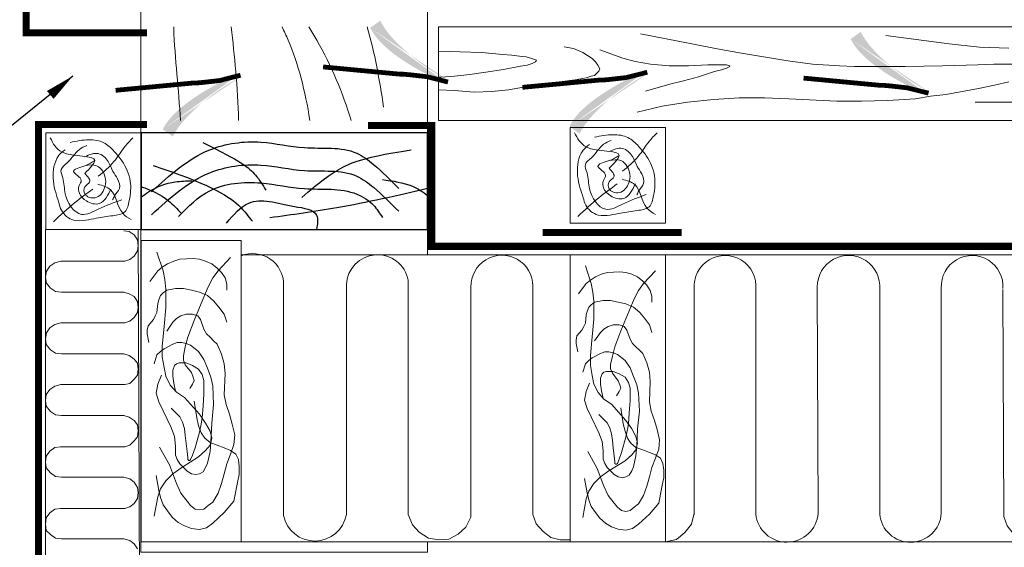
# Model space of a CAD drawing. Units: millimetres. Extents: x -176494 to 770314, y -423256 to 30214.
# Drawn here: x 105964 to 115553, y -407414 to -402279 of the extents above; entities that cross this region are included whole.
import ezdxf

# ---------------------------------------------------------------- set-up
doc = ezdxf.new("R2010")
doc.units = ezdxf.units.MM
doc.layers.add('PDF _Геометрия', color=7, linetype='Continuous', true_color=0xb88900)
doc.layers.add('PDF _Сплошная заливка', color=7, linetype='Continuous', true_color=0xffffff)
doc.layers.add('Setka', color=253, linetype='Continuous')
doc.layers.add('Wood', color=44, linetype='Continuous')

# ---------------------------------------------------------------- blocks, each defined once
blk = doc.blocks.new('утеплитель широкий')
at = {"layer": 'PDF _Геометрия', "color": 40, "lineweight": 20, "true_color": 0xefb61a}
for points in [[(-12092.6, 0), (0, 0)], [(0, -2793.1), (-12092.6, -2793.1), (-11985.8, -2768.5), (-11903.7, -2702.8), (-11837.9, -2620.6), (-11813.3, -2513.8)]]:
    blk.add_lwpolyline(points, dxfattribs=at)
for points in [[(-11813.3, -2530.2), (-11813.3, -328.6, -1.089844), (-11213.6, -336.8), (-11213.6, -2530.2)], [(-11213.6, -2522, 0.914285), (-10605.7, -2513.8), (-10613.9, -312.2, -1.04857), (-10006, -336.8), (-10006, -2530.2)], [(-8806.6, -328.6, 1.062418), (-9406.3, -320.4), (-9406.3, -2513.8, -0.928947), (-10006, -2522)], [(-7607.2, -328.6, 1.041875), (-8206.9, -304), (-8198.7, -2538.5), (-8231.5, -2628.8), (-8280.8, -2702.8), (-8363, -2760.3), (-8453.3, -2793.1), (-8543.7, -2793.1), (-8634.1, -2760.3), (-8708, -2711), (-8765.5, -2637), (-8798.4, -2546.7), (-8806.6, -336.8)]]:
    blk.add_lwpolyline(points, format="xyb", dxfattribs=at)

msp = doc.modelspace()

# ---------------------------------------------------------------- hatches: boundary and pattern name
h = msp.add_hatch(color=5)
h.paths.add_polyline_path([(110092.8, -402952.8), (110500.2, -403016), (110158.1, -402811.9)])
h.paths.add_polyline_path([(110092.8, -402952.8), (110500.2, -403016), (110158.1, -402811.9)], flags=16)
h.paths.add_polyline_path([(110092.8, -402952.8), (110500.2, -403016), (110158.1, -402811.9)], flags=0)
h.paths.add_polyline_path([(110092.8, -402952.8), (110500.2, -403016), (110158.1, -402811.9)], flags=0)
h.paths.add_polyline_path([(110092.8, -402952.8), (110500.2, -403016), (110158.1, -402811.9)], flags=0)
h.paths.add_polyline_path([(110092.8, -402952.8), (110500.2, -403016), (110158.1, -402811.9)], flags=0)
edge = h.paths.add_edge_path()
edge.add_line((109475.9, -402288.5), (109477, -402291.1))
edge.add_line((109477, -402291.1), (109499.8, -402332.4))
edge.add_line((109499.8, -402332.4), (109527.8, -402375.2))
edge.add_line((109527.8, -402375.2), (109561.6, -402419.6))
edge.add_line((109561.6, -402419.6), (109601.8, -402465.7))
edge.add_line((109601.8, -402465.7), (109647.4, -402512.8))
edge.add_line((109647.4, -402512.8), (109697.5, -402560.3))
edge.add_line((109697.5, -402560.3), (109750.9, -402607.4))
edge.add_line((109750.9, -402607.4), (109806.6, -402653.3))
edge.add_line((109806.6, -402653.3), (109863.5, -402697.2))
edge.add_line((109863.5, -402697.2), (109920.4, -402738.5))
edge.add_line((109920.4, -402738.5), (109976.3, -402776.3))
edge.add_line((109976.3, -402776.3), (110030.3, -402810))
edge.add_line((110030.3, -402810), (110081.8, -402839.8))
edge.add_line((110081.8, -402839.8), (110130.4, -402865.8))
edge.add_line((110130.4, -402865.8), (110132.6, -402866.9))
edge.add_line((109377.1, -402358.2), (109387.1, -402376.9))
edge.add_line((109387.1, -402376.9), (109410.5, -402414.2))
edge.add_line((109410.5, -402414.2), (109438.5, -402452.2))
edge.add_line((109438.5, -402452.2), (109471.7, -402490.9))
edge.add_line((109471.7, -402490.9), (109511.1, -402530.6))
edge.add_line((109511.1, -402530.6), (109556.9, -402571))
edge.add_line((109556.9, -402571), (109608.3, -402611.8))
edge.add_line((109608.3, -402611.8), (109664.2, -402652.4))
edge.add_line((109664.2, -402652.4), (109723.3, -402692.1))
edge.add_line((109723.3, -402692.1), (109784.5, -402730.3))
edge.add_line((109784.5, -402730.3), (109846.6, -402766.5))
edge.add_line((109846.6, -402766.5), (109908.4, -402799.9))
edge.add_line((109908.4, -402799.9), (109968.8, -402830.1))
edge.add_line((109968.8, -402830.1), (110026.7, -402856.5))
edge.add_line((110026.7, -402856.5), (110081.6, -402879.3))
edge.add_line((110081.6, -402879.3), (110120.1, -402893.8))
edge.add_line((109475.9, -402288.5), (109377.1, -402358.2))
h = msp.add_hatch(color=5)
h.paths.add_polyline_path([(114772.4, -403061.5), (115179.8, -403124.8), (114837.7, -402920.7)])
h.paths.add_polyline_path([(114772.4, -403061.5), (115179.8, -403124.8), (114837.7, -402920.7)], flags=16)
h.paths.add_polyline_path([(114772.4, -403061.5), (115179.8, -403124.8), (114837.7, -402920.7)], flags=0)
h.paths.add_polyline_path([(114772.4, -403061.5), (115179.8, -403124.8), (114837.7, -402920.7)], flags=0)
h.paths.add_polyline_path([(114772.4, -403061.5), (115179.8, -403124.8), (114837.7, -402920.7)], flags=0)
h.paths.add_polyline_path([(114772.4, -403061.5), (115179.8, -403124.8), (114837.7, -402920.7)], flags=0)
edge = h.paths.add_edge_path()
edge.add_line((114155.5, -402397.3), (114156.7, -402399.9))
edge.add_line((114156.7, -402399.9), (114179.5, -402441.2))
edge.add_line((114179.5, -402441.2), (114207.4, -402483.9))
edge.add_line((114207.4, -402483.9), (114241.2, -402528.3))
edge.add_line((114241.2, -402528.3), (114281.4, -402574.4))
edge.add_line((114281.4, -402574.4), (114327, -402621.6))
edge.add_line((114327, -402621.6), (114377.1, -402669.1))
edge.add_line((114377.1, -402669.1), (114430.5, -402716.2))
edge.add_line((114430.5, -402716.2), (114486.2, -402762))
edge.add_line((114486.2, -402762), (114543.1, -402806))
edge.add_line((114543.1, -402806), (114600, -402847.2))
edge.add_line((114600, -402847.2), (114655.9, -402885))
edge.add_line((114655.9, -402885), (114709.9, -402918.7))
edge.add_line((114709.9, -402918.7), (114761.4, -402948.5))
edge.add_line((114761.4, -402948.5), (114810.1, -402974.6))
edge.add_line((114810.1, -402974.6), (114812.2, -402975.7))
edge.add_line((114056.8, -402467), (114066.7, -402485.7))
edge.add_line((114066.7, -402485.7), (114090.1, -402523))
edge.add_line((114090.1, -402523), (114118.1, -402561))
edge.add_line((114118.1, -402561), (114151.4, -402599.7))
edge.add_line((114151.4, -402599.7), (114190.7, -402639.3))
edge.add_line((114190.7, -402639.3), (114236.5, -402679.8))
edge.add_line((114236.5, -402679.8), (114287.9, -402720.6))
edge.add_line((114287.9, -402720.6), (114343.8, -402761.1))
edge.add_line((114343.8, -402761.1), (114402.9, -402800.8))
edge.add_line((114402.9, -402800.8), (114464.1, -402839.1))
edge.add_line((114464.1, -402839.1), (114526.2, -402875.2))
edge.add_line((114526.2, -402875.2), (114588, -402908.7))
edge.add_line((114588, -402908.7), (114648.4, -402938.8))
edge.add_line((114648.4, -402938.8), (114706.3, -402965.2))
edge.add_line((114706.3, -402965.2), (114761.2, -402988))
edge.add_line((114761.2, -402988), (114799.7, -403002.6))
edge.add_line((114155.5, -402397.3), (114056.8, -402467))
h = msp.add_hatch(color=5)
h.paths.add_polyline_path([(112033.8, -402723.3), (112441.2, -402660.1), (112099.1, -402864.2)])
h.paths.add_polyline_path([(112033.8, -402723.3), (112441.2, -402660.1), (112099.1, -402864.2)], flags=16)
h.paths.add_polyline_path([(112033.8, -402723.3), (112441.2, -402660.1), (112099.1, -402864.2)], flags=0)
h.paths.add_polyline_path([(112033.8, -402723.3), (112441.2, -402660.1), (112099.1, -402864.2)], flags=0)
h.paths.add_polyline_path([(112033.8, -402723.3), (112441.2, -402660.1), (112099.1, -402864.2)], flags=0)
h.paths.add_polyline_path([(112033.8, -402723.3), (112441.2, -402660.1), (112099.1, -402864.2)], flags=0)
edge = h.paths.add_edge_path()
edge.add_line((111416.9, -403387.5), (111418.1, -403385))
edge.add_line((111418.1, -403385), (111440.8, -403343.7))
edge.add_line((111440.8, -403343.7), (111468.8, -403300.9))
edge.add_line((111468.8, -403300.9), (111502.6, -403256.5))
edge.add_line((111502.6, -403256.5), (111542.8, -403210.4))
edge.add_line((111542.8, -403210.4), (111588.4, -403163.2))
edge.add_line((111588.4, -403163.2), (111638.5, -403115.7))
edge.add_line((111638.5, -403115.7), (111691.9, -403068.7))
edge.add_line((111691.9, -403068.7), (111747.6, -403022.8))
edge.add_line((111747.6, -403022.8), (111804.5, -402978.8))
edge.add_line((111804.5, -402978.8), (111861.4, -402937.6))
edge.add_line((111861.4, -402937.6), (111917.3, -402899.8))
edge.add_line((111917.3, -402899.8), (111971.3, -402866.1))
edge.add_line((111971.3, -402866.1), (112022.8, -402836.3))
edge.add_line((112022.8, -402836.3), (112071.4, -402810.3))
edge.add_line((112071.4, -402810.3), (112073.6, -402809.2))
edge.add_line((111318.2, -403317.8), (111328.1, -403299.1))
edge.add_line((111328.1, -403299.1), (111351.5, -403261.8))
edge.add_line((111351.5, -403261.8), (111379.5, -403223.9))
edge.add_line((111379.5, -403223.9), (111412.7, -403185.1))
edge.add_line((111412.7, -403185.1), (111452.1, -403145.5))
edge.add_line((111452.1, -403145.5), (111497.9, -403105.1))
edge.add_line((111497.9, -403105.1), (111549.3, -403064.3))
edge.add_line((111549.3, -403064.3), (111605.2, -403023.7))
edge.add_line((111605.2, -403023.7), (111664.3, -402984))
edge.add_line((111664.3, -402984), (111725.5, -402945.8))
edge.add_line((111725.5, -402945.8), (111787.6, -402909.6))
edge.add_line((111787.6, -402909.6), (111849.4, -402876.2))
edge.add_line((111849.4, -402876.2), (111909.8, -402846))
edge.add_line((111909.8, -402846), (111967.7, -402819.6))
edge.add_line((111967.7, -402819.6), (112022.6, -402796.8))
edge.add_line((112022.6, -402796.8), (112061.1, -402782.3))
edge.add_line((111416.9, -403387.5), (111318.2, -403317.8))
h = msp.add_hatch(color=5)
h.paths.add_polyline_path([(108072.4, -402752.2), (108479.8, -402689), (108137.8, -402893.1)])
h.paths.add_polyline_path([(108072.4, -402752.2), (108479.8, -402689), (108137.8, -402893.1)], flags=16)
h.paths.add_polyline_path([(108072.4, -402752.2), (108479.8, -402689), (108137.8, -402893.1)], flags=0)
h.paths.add_polyline_path([(108072.4, -402752.2), (108479.8, -402689), (108137.8, -402893.1)], flags=0)
h.paths.add_polyline_path([(108072.4, -402752.2), (108479.8, -402689), (108137.8, -402893.1)], flags=0)
h.paths.add_polyline_path([(108072.4, -402752.2), (108479.8, -402689), (108137.8, -402893.1)], flags=0)
edge = h.paths.add_edge_path()
edge.add_line((107455.5, -403416.5), (107456.7, -403413.9))
edge.add_line((107456.7, -403413.9), (107479.5, -403372.6))
edge.add_line((107479.5, -403372.6), (107507.4, -403329.8))
edge.add_line((107507.4, -403329.8), (107541.3, -403285.4))
edge.add_line((107541.3, -403285.4), (107581.4, -403239.3))
edge.add_line((107581.4, -403239.3), (107627.1, -403192.2))
edge.add_line((107627.1, -403192.2), (107677.1, -403144.7))
edge.add_line((107677.1, -403144.7), (107730.6, -403097.6))
edge.add_line((107730.6, -403097.6), (107786.2, -403051.7))
edge.add_line((107786.2, -403051.7), (107843.1, -403007.8))
edge.add_line((107843.1, -403007.8), (107900, -402966.5))
edge.add_line((107900, -402966.5), (107956, -402928.7))
edge.add_line((107956, -402928.7), (108009.9, -402895))
edge.add_line((108009.9, -402895), (108061.4, -402865.2))
edge.add_line((108061.4, -402865.2), (108110.1, -402839.2))
edge.add_line((108110.1, -402839.2), (108112.2, -402838.1))
edge.add_line((107356.8, -403346.8), (107366.7, -403328.1))
edge.add_line((107366.7, -403328.1), (107390.1, -403290.8))
edge.add_line((107390.1, -403290.8), (107418.1, -403252.8))
edge.add_line((107418.1, -403252.8), (107451.4, -403214.1))
edge.add_line((107451.4, -403214.1), (107490.7, -403174.4))
edge.add_line((107490.7, -403174.4), (107536.5, -403134))
edge.add_line((107536.5, -403134), (107588, -403093.2))
edge.add_line((107588, -403093.2), (107643.8, -403052.6))
edge.add_line((107643.8, -403052.6), (107702.9, -403012.9))
edge.add_line((107702.9, -403012.9), (107764.1, -402974.7))
edge.add_line((107764.1, -402974.7), (107826.2, -402938.5))
edge.add_line((107826.2, -402938.5), (107888, -402905.1))
edge.add_line((107888, -402905.1), (107948.4, -402874.9))
edge.add_line((107948.4, -402874.9), (108006.3, -402848.5))
edge.add_line((108006.3, -402848.5), (108061.3, -402825.7))
edge.add_line((108061.3, -402825.7), (108099.8, -402811.2))
edge.add_line((107455.5, -403416.5), (107356.8, -403346.8))

# ---------------------------------------------------------------- linework, layer by layer
at = {"color": 7}
msp.add_line((104406.4, -404496.9), (106482.3, -402826.4), dxfattribs=at)
at = {"color": 5, "const_width": 46.4}
for points in [[(108918.6, -402738.7), (109669.9, -402809.5), (109693.6, -402809), (109761.5, -402814.8), (109801.2, -402819.2), (109931.1, -402833.9), (110135.5, -402885.7)], [(106898.2, -402966.3), (107649.6, -402895.5), (107673.3, -402896), (107741.2, -402890.2), (107780.8, -402885.8), (107910.7, -402871.1), (108115.2, -402819.3)], [(110859.6, -402937.4), (111610.9, -402866.5), (111634.7, -402867.1), (111702.5, -402861.3), (111742.2, -402856.9), (111872.1, -402842.2), (112076.5, -402790.4)], [(113598.2, -402847.5), (114349.5, -402918.3), (114373.3, -402917.7), (114441.1, -402923.5), (114480.8, -402928), (114610.7, -402942.7), (114815.2, -402994.4)]]:
    msp.add_lwpolyline(points, dxfattribs=at)
msp.add_lwpolyline([(106482.3, -402826.4, 0, 100, 0), (106261.7, -403011.2, 0, 0, 0)], format="xyseb")
at = {"color": 40, "lineweight": 20, "true_color": 0xefb61a}
for points in [[(107110.4, -407430.3), (107077.5, -407381), (107036.5, -407348.1), (106978.9, -407331.7), (106370.8, -407331.6), (106313.3, -407323.4), (106264, -407290.5), (106222.9, -407249.4), (106214.7, -407191.9), (106223, -407126.1), (106255.8, -407076.8), (106305.2, -407044), (106362.7, -407035.8), (106987.2, -407035.9), (107036.5, -407019.4), (107077.6, -406986.6), (107110.5, -406937.3), (107118.7, -406879.8), (107110.5, -406830.4), (107077.6, -406781.1), (107036.6, -406748.3), (106979, -406731.8), (106370.9, -406731.7), (106313.4, -406723.5), (106264.1, -406690.6), (106223, -406641.3), (106214.8, -406583.8), (106223.1, -406526.3), (106255.9, -406477), (106305.3, -406444.1), (106362.8, -406435.9), (106987.3, -406436), (107036.6, -406419.6), (107077.7, -406378.5), (107110.6, -406337.4), (107118.8, -406279.9), (107110.6, -406222.4), (107077.7, -406181.3), (107028.4, -406148.4), (106979.1, -406131.9), (106371, -406131.8), (106313.5, -406123.6), (106264.2, -406090.7), (106223.1, -406041.4), (106214.9, -405983.9), (106223.2, -405926.4), (106256, -405877.1), (106305.4, -405844.2), (106362.9, -405827.8), (106987.4, -405827.9), (107036.7, -405819.7), (107077.8, -405778.6), (107110.7, -405737.5), (107118.9, -405680), (107110.7, -405622.5), (107077.8, -405581.4), (107028.5, -405548.5), (106979.2, -405532.1), (106371.1, -405532), (106313.6, -405523.7), (106264.3, -405490.9), (106223.2, -405441.6), (106215, -405384), (106223.3, -405326.5), (106256.1, -405277.2), (106305.5, -405244.4), (106363, -405227.9), (106987.5, -405228), (107036.8, -405211.6), (107077.9, -405178.7), (107110.8, -405129.4), (107119, -405080.1), (107110.8, -405022.6), (107077.9, -404973.3), (107028.6, -404948.6), (106979.3, -404932.2), (106371.2, -404932.1), (106313.7, -404923.9), (106264.4, -404891), (106223.3, -404841.7), (106215.1, -404784.2), (106223.4, -404726.6), (106256.2, -404677.3), (106305.6, -404644.5), (106363.1, -404628.1), (106987.6, -404628.2), (107036.9, -404611.7), (107078, -404578.9), (107110.9, -404529.6), (107119.1, -404480.3), (107110.9, -404422.7), (107078, -404373.4), (107028.7, -404340.6), (106979.4, -404332.3)], [(106215.2, -404322.5), (106216.9, -411256.9)], [(107119.1, -404322.3), (107142.6, -411257.1)], [(106146.9, -404568), (106146.4, -404568)], [(111325.2, -404568), (108119.9, -404568)], [(110961.9, -404848.4), (110961.9, -407094.6), (110994.9, -407185.4), (111060.9, -407259.7), (111135.3, -407317.5), (111226.1, -407342.3), (111325.2, -407342.3)], [(111325.2, -407361.2), (107145.4, -407361.2)]]:
    msp.add_lwpolyline(points, dxfattribs=at)
for points in [[(108119.9, -404576.7, -0.531764), (108534, -404856.7)], [(109145.1, -404856.7, -0.891901), (109747.9, -404815.4), (109747.9, -407094.6), (109789.2, -407193.7), (109855.3, -407268), (109946.1, -407325.8), (110045.2, -407342.3), (110144.3, -407334), (110235.2, -407284.5), (110309.5, -407218.4), (110359, -407119.3), (110359, -404881.5, -1.014831), (110961.9, -404873.2)], [(108534, -404856.7), (108534, -407102.8, 0.832921), (109145.1, -407094.6), (109145.1, -404848.4)]]:
    msp.add_lwpolyline(points, format="xyb", dxfattribs=at)
at = {"layer": 'PDF _Сплошная заливка', "color": 252, "lineweight": 25, "true_color": 0x979797, "transparency": 33554687, "const_width": 70}
msp.add_lwpolyline([(111055.7, -404350.4), (112410.3, -404350.4)], dxfattribs=at)
at = {"layer": 'Setka', "color": 32, "linetype": 'Continuous', "ltscale": 10, "const_width": 70}
for points in [[(106026.3, -385664.9), (106026.3, -402406.4), (107203.5, -402406.4)], [(109976.7, -404520.4), (109976.7, -403274.9)], [(106146.4, -412187.1), (106146.4, -403299.3), (107203.4, -403299.3)], [(110010.1, -403309.4), (109355.6, -403309.4)], [(109944.3, -404485.5), (125272.5, -404485.5)]]:
    msp.add_lwpolyline(points, dxfattribs=at)
at = {"layer": 'Wood', "color": 52, "lineweight": 13}
msp.add_lwpolyline([(109935.8, -407361.2), (109935.8, -407461.1), (107145.1, -407460.6), (107146.7, -386362.7), (109937.4, -386362.5), (109936.1, -404568)], dxfattribs=at)
at = {"layer": 'Wood', "lineweight": 20}
for points in [[(110043.6, -402349.3), (125264.3, -402349.3), (125272.5, -402349.3)], [(110043.6, -402349.3), (110043.6, -403259.6)], [(112009, -402415.1), (112510.1, -402513.6), (112756.5, -402562.9), (112994.8, -402604), (113446.6, -402677.9), (113684.8, -402710.8), (113947.7, -402727.2), (114095.6, -402735.4), (114588.5, -402735.4), (114950, -402727.2), (115295, -402719), (115451.1, -402710.8), (115911.1, -402710.8)], [(114399.6, -402431.5), (115015.7, -402513.6), (115311.4, -402546.5), (115599, -402554.7)], [(110043.6, -402962.7), (110199.6, -402969.5), (110388.5, -402985.9), (110561, -402977.7), (110725.3, -402961.3), (110906.1, -402928.4), (111004.6, -402912), (111119.7, -402895.6), (111374.3, -402862.7), (111481.1, -402846.3), (111530.4, -402829.8), (111563.3, -402821.6), (111587.9, -402797), (111604.3, -402780.5), (111612.6, -402755.9), (111596.1, -402723), (111571.5, -402690.2), (111538.6, -402657.3), (111448.3, -402599.8), (111357.9, -402558.7), (111267.5, -402542.3)], [(111614.6, -402571.1), (111836.5, -402653.3), (111959.7, -402686.2), (112107.5, -402710.8), (112288.3, -402727.2), (112477.2, -402727.2), (112666.2, -402719), (112846.9, -402719), (112879.8, -402727.2), (112879.8, -402735.4), (112846.9, -402751.9), (112797.6, -402768.3), (112731.9, -402784.7), (112575.8, -402834), (112427.9, -402875.1), (112296.5, -402908), (112058.3, -402973.7)], [(110043.6, -402583.7), (110248.9, -402591.6), (110462.4, -402599.8), (110667.8, -402616.2), (110758.2, -402624.5), (110832.1, -402632.7), (110897.8, -402640.9), (110947.1, -402657.3), (110980, -402665.5), (110996.4, -402673.7), (110988.2, -402690.2), (110955.4, -402706.6), (110906.1, -402723), (110840.3, -402731.3), (110676, -402764.1), (110503.5, -402788.8), (110347.4, -402813.4), (110199.6, -402829.8), (110068.1, -402838), (110043.6, -402838.8)], [(115599, -402883.3), (115459.3, -402916.2), (115303.2, -402949), (114982.8, -403006.5), (114835, -403023), (114687.1, -403047.6), (114416, -403064.1), (114161.3, -403072.3), (113923.1, -403072.3), (113454.8, -403047.6), (113216.6, -403039.4), (112970.1, -403039.4), (112723.7, -403055.8), (112469, -403080.5), (112222.6, -403121.6), (111976.1, -403179.1)], [(115714, -403080.5), (115270.4, -403080.5)], [(125272.5, -403259.6), (110043.6, -403259.6), (111331.5, -403259.6)], [(107300.7, -404541.4), (107361, -404722.5), (107378.3, -404808.7), (107386.9, -404903.6), (107386.9, -405084.6), (107369.6, -405265.7), (107352.4, -405455.4), (107352.4, -405558.9), (107369.6, -405662.4), (107386.9, -405748.6), (107430, -405834.9), (107490.4, -405903.8), (107568, -405955.6), (107714.6, -406119.4), (107774.9, -406205.7), (107818, -406283.3), (107835.3, -406352.2), (107818, -406421.2), (107774.9, -406473), (107705.9, -406533.3), (107542.1, -406636.8), (107455.9, -406697.2), (107386.9, -406766.2), (107335.2, -406843.8), (107309.3, -406921.4), (107274.8, -407111.1)], [(107231.7, -404826), (107309.3, -404722.5), (107352.4, -404688), (107404.1, -404653.5), (107464.5, -404627.6), (107524.9, -404610.4), (107654.2, -404601.8), (107714.6, -404610.4), (107774.9, -404627.6), (107835.3, -404653.5), (107887, -404696.6), (107930.1, -404739.7), (107964.6, -404791.5), (107981.9, -404851.8), (107981.9, -404912.2)], [(108016.4, -404593.1), (107895.7, -404722.5), (107843.9, -404791.5), (107800.8, -404877.7), (107731.8, -405041.5), (107662.8, -405205.4), (107602.5, -405369.2), (107576.6, -405464.1), (107559.4, -405550.3), (107559.4, -405593.4), (107576.6, -405636.5), (107637, -405714.1), (107654.2, -405757.3), (107662.8, -405791.7), (107645.6, -405826.2), (107619.7, -405869.4)], [(111473.1, -404674.8), (111530.6, -404847.3), (111547, -404929.5), (111555.2, -405019.9), (111555.2, -405192.4), (111538.8, -405364.9), (111522.4, -405545.6), (111522.4, -405644.2), (111538.8, -405742.8), (111555.2, -405824.9), (111596.3, -405907.1), (111653.8, -405972.8), (111727.7, -406022.1), (111867.4, -406178.2), (111924.9, -406260.3), (111966, -406334.3), (111982.4, -406400), (111966, -406465.7), (111924.9, -406515), (111859.2, -406572.5), (111703.1, -406671.1), (111620.9, -406728.6), (111555.2, -406794.3), (111505.9, -406868.2), (111481.3, -406942.2), (111448.4, -407122.9)], [(111407.4, -404945.9), (111481.3, -404847.3), (111522.4, -404814.5), (111571.7, -404781.6), (111629.2, -404757), (111686.7, -404740.5), (111809.9, -404732.3), (111867.4, -404740.5), (111924.9, -404757), (111982.4, -404781.6), (112031.7, -404822.7), (112072.8, -404863.8), (112105.6, -404913.1), (112122.1, -404970.6), (112122.1, -405028.1)], [(112154.9, -404724.1), (112039.9, -404847.3), (111990.6, -404913.1), (111949.5, -404995.2), (111883.8, -405151.3), (111818.1, -405307.4), (111760.6, -405463.5), (111736, -405553.8), (111719.5, -405636), (111719.5, -405677.1), (111736, -405718.1), (111793.5, -405792.1), (111809.9, -405833.1), (111818.1, -405866), (111801.7, -405898.9), (111777, -405939.9)], [(107223.1, -405421), (107205.8, -405334.7), (107205.8, -405300.2), (107214.4, -405257.1), (107266.2, -405196.7), (107283.4, -405162.3), (107300.7, -405127.8), (107309.3, -405041.5), (107317.9, -405007), (107335.2, -404963.9), (107361, -404938.1), (107395.5, -404912.2), (107481.7, -404894.9), (107559.4, -404894.9), (107637, -404912.2), (107714.6, -404929.4), (107792.2, -404963.9), (107852.5, -405015.7), (107904.3, -405076), (107956, -405145), (107981.9, -405222.6)], [(111399.1, -405512.8), (111382.7, -405430.6), (111382.7, -405397.7), (111390.9, -405356.7), (111440.2, -405299.2), (111456.6, -405266.3), (111473.1, -405233.4), (111481.3, -405151.3), (111489.5, -405118.4), (111505.9, -405077.4), (111530.6, -405052.7), (111563.4, -405028.1), (111645.6, -405011.6), (111719.5, -405011.6), (111793.5, -405028.1), (111867.4, -405044.5), (111941.3, -405077.4), (111998.8, -405126.6), (112048.1, -405184.2), (112097.4, -405249.9), (112122.1, -405323.8)], [(107395.5, -405308.9), (107455.9, -405222.6), (107490.4, -405188.1), (107533.5, -405162.3), (107585.2, -405145), (107645.6, -405145), (107697.3, -405162.3), (107723.2, -405196.7), (107757.7, -405291.6), (107783.6, -405334.7), (107818, -405369.2), (107852.5, -405403.7), (107887, -405438.2), (107930.1, -405533.1), (107956, -405627.9), (107964.6, -405722.8), (107956, -405929.7), (107973.3, -406024.6), (108007.8, -406119.4), (108033.6, -406214.3), (108059.5, -406317.8), (108050.9, -406412.6), (108016.4, -406507.5), (107981.9, -406602.3), (107956, -406697.2), (107930.1, -406792), (107895.7, -406886.9), (107843.9, -406973.1), (107800.8, -407007.6), (107757.7, -407042.1), (107714.6, -407050.7), (107671.5, -407042.1), (107628.3, -407007.6), (107593.8, -406964.5), (107533.5, -406886.9), (107490.4, -406792), (107421.4, -406610.9), (107326.5, -406438.5)], [(111563.4, -405406), (111620.9, -405323.8), (111653.8, -405290.9), (111694.9, -405266.3), (111744.2, -405249.9), (111801.7, -405249.9), (111851, -405266.3), (111875.6, -405299.2), (111908.5, -405389.5), (111933.1, -405430.6), (111966, -405463.5), (111998.8, -405496.3), (112031.7, -405529.2), (112072.8, -405619.6), (112097.4, -405709.9), (112105.6, -405800.3), (112097.4, -405997.4), (112113.8, -406087.8), (112146.7, -406178.2), (112171.4, -406268.5), (112196, -406367.1), (112187.8, -406457.5), (112154.9, -406547.9), (112122.1, -406638.2), (112097.4, -406728.6), (112072.8, -406819), (112039.9, -406909.3), (111990.6, -406991.5), (111949.5, -407024.3), (111908.5, -407057.2), (111867.4, -407065.4), (111826.3, -407057.2), (111785.2, -407024.3), (111752.4, -406983.3), (111694.9, -406909.3), (111653.8, -406819), (111588.1, -406646.4), (111497.7, -406482.1)], [(107343.8, -405740), (107309.3, -405826.2), (107292, -405912.5), (107317.9, -405998.7), (107361, -406084.9), (107438.6, -406248.8), (107473.1, -406335), (107481.7, -406429.9), (107481.7, -406516.1), (107499, -406559.2), (107524.9, -406602.3), (107593.8, -406671.3), (107637, -406697.2), (107680.1, -406705.8), (107714.6, -406697.2), (107749.1, -406679.9), (107774.9, -406636.8), (107792.2, -406593.7), (107818, -406481.6), (107826.7, -406386.7), (107835.3, -406205.7), (107852.5, -406024.6), (107843.9, -405843.5), (107826.7, -405757.3), (107792.2, -405671), (107757.7, -405584.8), (107705.9, -405507.2), (107628.3, -405446.8), (107585.2, -405429.6), (107542.1, -405421), (107499, -405421), (107455.9, -405438.2), (107369.6, -405481.3), (107335.2, -405507.2), (107300.7, -405541.7), (107274.8, -405627.9)], [(111514.1, -405816.7), (111481.3, -405898.9), (111464.9, -405981), (111489.5, -406063.2), (111530.6, -406145.3), (111604.5, -406301.4), (111637.4, -406383.6), (111645.6, -406473.9), (111645.6, -406556.1), (111662, -406597.1), (111686.7, -406638.2), (111752.4, -406703.9), (111793.5, -406728.6), (111834.5, -406736.8), (111867.4, -406728.6), (111900.3, -406712.2), (111924.9, -406671.1), (111941.3, -406630), (111966, -406523.2), (111974.2, -406432.8), (111982.4, -406260.3), (111998.8, -406087.8), (111990.6, -405915.3), (111974.2, -405833.1), (111941.3, -405751), (111908.5, -405668.8), (111859.2, -405594.9), (111785.2, -405537.4), (111744.2, -405521), (111703.1, -405512.8), (111662, -405512.8), (111620.9, -405529.2), (111538.8, -405570.3), (111505.9, -405594.9), (111473.1, -405627.8), (111448.4, -405709.9)], [(107481.7, -405895.2), (107464.5, -405817.6), (107455.9, -405748.6), (107455.9, -405688.3), (107473.1, -405645.2), (107490.4, -405627.9), (107516.2, -405619.3), (107585.2, -405619.3), (107645.6, -405645.2), (107705.9, -405679.6), (107740.4, -405731.4), (107757.7, -405791.7), (107757.7, -405921.1), (107749.1, -406041.8), (107740.4, -406153.9), (107731.8, -406214.3), (107714.6, -406291.9), (107671.5, -406447.1), (107645.6, -406516.1), (107628.3, -406559.2), (107619.7, -406567.8), (107611.1, -406567.8), (107602.5, -406559.2), (107602.5, -406542), (107593.8, -406481.6), (107585.2, -406404), (107576.6, -406326.4), (107568, -406257.4), (107550.7, -406197), (107524.9, -406145.3), (107438.6, -406059.1)], [(111645.6, -405964.6), (111629.2, -405890.7), (111620.9, -405824.9), (111620.9, -405767.4), (111637.4, -405726.3), (111653.8, -405709.9), (111678.4, -405701.7), (111744.2, -405701.7), (111801.7, -405726.3), (111859.2, -405759.2), (111892, -405808.5), (111908.5, -405866), (111908.5, -405989.2), (111900.3, -406104.2), (111892, -406211), (111883.8, -406268.5), (111867.4, -406342.5), (111826.3, -406490.4), (111801.7, -406556.1), (111785.2, -406597.1), (111777, -406605.4), (111768.8, -406605.4), (111760.6, -406597.1), (111760.6, -406580.7), (111752.4, -406523.2), (111744.2, -406449.3), (111736, -406375.3), (111727.7, -406309.6), (111711.3, -406252.1), (111686.7, -406202.8), (111604.5, -406120.7)], [(107292, -406714.4), (107317.9, -406861), (107335.2, -406930), (107361, -406999), (107404.1, -407059.3), (107447.3, -407119.7), (107507.6, -407171.4), (107568, -407205.9), (107637, -407231.8), (107714.6, -407240.4), (107783.6, -407223.2), (107843.9, -407180.1), (107956, -407076.6), (108050.9, -406964.5), (108085.4, -406783.4), (108102.6, -406705.8), (108102.6, -406628.2), (108094, -406559.2), (108068.1, -406507.5), (108016.4, -406473), (107956, -406447.1), (107887, -406421.2), (107818, -406395.4), (107766.3, -406352.2), (107731.8, -406300.5), (107705.9, -406231.5), (107688.7, -406153.9), (107662.8, -405990.1)], [(111464.9, -406745), (111489.5, -406884.7), (111505.9, -406950.4), (111530.6, -407016.1), (111571.7, -407073.6), (111612.7, -407131.1), (111670.2, -407180.4), (111727.7, -407213.3), (111793.5, -407237.9), (111867.4, -407246.1), (111933.1, -407229.7), (111990.6, -407188.6), (112097.4, -407090.1), (112187.8, -406983.3), (112220.6, -406810.7), (112237.1, -406736.8), (112237.1, -406662.9), (112228.9, -406597.1), (112204.2, -406547.9), (112154.9, -406515), (112097.4, -406490.4), (112031.7, -406465.7), (111966, -406441.1), (111916.7, -406400), (111883.8, -406350.7), (111859.2, -406285), (111842.8, -406211), (111818.1, -406055)]]:
    msp.add_lwpolyline(points, dxfattribs=at)
for points in [[(111323.5, -404259.4), (112253.5, -404259.5), (112253.7, -403329.6), (111323.7, -403329.4)], [(106217.2, -404322.2), (107145.5, -404322.4), (107145.6, -403379.4), (106217.3, -403379.3)], [(107145.4, -404429.3), (108119.9, -404429.3), (108119.9, -407361.2), (107145.4, -407361.2)], [(111325.2, -404568), (112253.5, -404568), (112253.5, -407361.2), (111325.2, -407361.2)]]:
    msp.add_lwpolyline(points, close=True, dxfattribs=at)
at = {"layer": 'Wood'}
msp.add_lwpolyline([(109937.2, -404322.3), (109937.2, -403379.4), (107145.5, -403379.4), (107145.5, -404322.3), (109937.2, -404322.3)], dxfattribs=at)
at = {"layer": 'Wood', "color": 52, "lineweight": 13}
for points, knots in [([(107463.4, -402349.3), (107463.6, -402353.7), (107474.3, -402655.7), (107513.3, -402959.7), (107529.6, -403259.6)], [12505.937409, 12505.937409, 12505.937409, 12505.937409, 12519.002772, 13418.707935, 13418.707935, 13418.707935, 13418.707935]), ([(108024.2, -402349.3), (108041, -402492.7), (108071.6, -402797), (108092.8, -403100.3), (108095.8, -403259.6)], [6326.246486, 6326.246486, 6326.246486, 6326.246486, 6757.334599, 7235.758023, 7235.758023, 7235.758023, 7235.758023]), ([(108789.9, -403259.6), (108744.2, -402974.3), (108666.1, -402658.4), (108539.7, -402391.8), (108518.7, -402349.3)], [1203.993218, 1203.993218, 1203.993218, 1203.993218, 2071.741276, 2237.906573, 2237.906573, 2237.906573, 2237.906573]), ([(109193.3, -403259.6), (109109.2, -402989.3), (108981.3, -402682.5), (108807.2, -402392.2), (108780.8, -402349.3)], [2461.903356, 2461.903356, 2461.903356, 2461.903356, 3319.446277, 3468.964575, 3468.964575, 3468.964575, 3468.964575])]:
    msp.add_open_spline(points, degree=3, knots=knots, dxfattribs=at)
msp.add_open_spline([(109347.8, -402349.3), (109424.3, -402603.9), (109466.3, -402866.9), (109508.3, -403129.9)], degree=3, dxfattribs=at)
at = {"layer": 'Wood', "lineweight": 20}
for points in [[(106261.4, -403429.3), (106376.1, -403567.7), (106694.6, -403650.5), (106597.9, -403775.1)], [(107065.6, -403429.4), (106987.6, -403513.5), (106881.6, -403659.9), (106728.9, -403803.1)], [(111367.7, -403379.4), (111482.4, -403517.8), (111800.9, -403600.6), (111704.3, -403725.2)], [(111560.9, -403423.1), (111744.9, -403398.2), (111888.2, -403426.2), (111991.1, -403510.3), (112065.9, -403603.8), (112146.9, -403800.1), (112137.5, -403990.1), (112093.9, -404099.1), (111978.5, -404136.4), (111816.4, -404161.3), (111713.6, -404180), (111598.2, -404180), (111476.7, -404083.4), (111451.7, -404011.8), (111420.6, -403912.1), (111398.8, -403687.8), (111433.1, -403578.8), (111476.8, -403522.7), (111514.2, -403494.7)], [(112171.9, -403379.5), (112094, -403463.6), (111988, -403610), (111835.2, -403753.3)], [(106454.6, -403472.9), (106638.5, -403448), (106781.9, -403476.1), (106884.8, -403560.2), (106959.6, -403653.7), (107040.6, -403849.9), (107031.2, -404039.9), (106987.5, -404148.9), (106872.2, -404186.3), (106710.1, -404211.2), (106607.2, -404229.9), (106491.9, -404229.8), (106370.3, -404133.3), (106345.4, -404061.6), (106314.3, -403961.9), (106292.5, -403737.7), (106326.8, -403628.6), (106370.4, -403572.6), (106407.8, -403544.5)], [(106959.5, -404030.6), (106728.8, -404124), (106566.7, -404173.8), (106407.8, -403974.4), (106382.9, -403818.7), (106367.3, -403737.7), (106426.5, -403672.3), (106545, -403541.5), (106616.7, -403504.1)], [(112065.8, -403980.7), (111835.1, -404074.1), (111673, -404123.9), (111514.1, -403924.5), (111489.2, -403768.8), (111473.6, -403687.8), (111532.9, -403622.4), (111651.3, -403491.6), (111723, -403454.2)], [(111704.3, -403563.2), (111835.2, -403532.1), (111931.9, -403610), (111978.6, -403706.6), (112022.2, -403778.2), (112040.9, -403871.7), (111994.1, -403943.3), (111975.4, -403983.8)], [(106598, -403613.1), (106728.9, -403582), (106825.5, -403659.9), (106872.3, -403756.4), (106915.9, -403828.1), (106934.6, -403921.5), (106887.8, -403993.2), (106869.1, -404033.7)], [(111800.9, -403600.6), (111704.3, -403650.5), (111595.2, -403706.5), (111670, -403793.7), (111648.2, -403843.6), (111651.3, -403918.3), (111719.8, -403993.1), (111847.6, -404018), (111913.1, -403962), (111956.7, -403877.9)], [(106694.6, -403650.5), (106598, -403700.3), (106488.9, -403756.4), (106563.6, -403843.6), (106541.8, -403893.4), (106544.9, -403968.2), (106613.5, -404043), (106741.3, -404067.9), (106806.8, -404011.8), (106850.4, -403927.8)], [(106598, -403700.3), (106713.3, -403700.3), (106800.6, -403834.3), (106791.2, -403915.3), (106697.7, -404011.8), (106597.9, -403974.4), (106597.9, -403905.9), (106644.7, -403859.2), (106597.9, -403775.1)], [(111704.3, -403650.5), (111819.6, -403650.5), (111906.9, -403784.4), (111897.5, -403865.4), (111804, -403962), (111704.2, -403924.6), (111704.3, -403856), (111751, -403809.3), (111704.3, -403725.2)], [(106725.7, -403881), (106847.7, -403934), (106967, -404163.2), (107049.9, -404223.7)], [(111782.2, -403877.9), (111604.5, -404011.8), (111398.7, -404195.5)], [(111832.1, -403831.2), (111954, -403884.2), (112073.4, -404113.3), (112156.2, -404173.8)], [(106675.9, -403927.7), (106498.2, -404061.6), (106292.4, -404245.4)]]:
    msp.add_spline(points, degree=3, dxfattribs=at)
at = {"layer": 'Wood'}
for points in [[(107248.5, -403953.4), (107814.6, -403546), (108313.6, -403470.1), (108736.7, -403524.3), (109246.5, -403578.5), (109409.2, -403686.9), (109654.9, -403920.4)], [(107248.5, -404176.6), (107814.6, -403769.2), (108313.6, -403693.3), (108736.7, -403747.5), (109246.5, -403801.7), (109409.2, -403910.1), (109654.9, -404143.6)], [(107510.9, -404193.4), (107814.6, -403944.1), (108313.6, -403868.2), (108736.7, -403922.4), (109246.5, -403976.6), (109409.2, -404085), (109496, -404204.2)], [(107977.3, -404258.4), (108194.3, -404063.3), (108639, -404095.8), (108856, -404182.6), (108856, -404322.3)]]:
    msp.add_spline(points, degree=3, dxfattribs=at)
for points, knots in [([(107746.1, -403474.1), (108115.4, -403656.5), (108244.5, -403748.6), (108329.4, -403886.8), (108360.5, -403937.5)], [157.693868, 157.693868, 157.693868, 157.693868, 332.630289, 433.650756, 433.650756, 433.650756, 433.650756]), ([(108710.8, -404009.4), (108787.2, -403941.3), (108908.5, -403833), (109249.5, -403622.1), (109776.4, -403546.4)], [0, 0, 0, 0, 172.011846, 273.184618, 273.184618, 273.184618, 273.184618]), ([(107264.1, -403698.9), (107784.5, -403867.1), (108102.4, -404051.8), (108190.9, -404196.5), (108231, -404240.4)], [157.693868, 157.693868, 157.693868, 157.693868, 332.630289, 433.650756, 433.650756, 433.650756, 433.650756]), ([(107146.5, -404007.2), (107169.3, -403988.5), (107267.2, -403915.9), (107439.5, -403851.5), (107586.6, -403847.9), (107641.1, -403846.5)], [133.895047, 133.895047, 133.895047, 133.895047, 184.853164, 344.252552, 437.748976, 437.748976, 437.748976, 437.748976]), ([(107146.5, -403904.6), (107244.5, -403936.3), (107388.6, -404002.4), (107498, -404122.1), (107538.1, -404166)], [157.693868, 157.693868, 157.693868, 157.693868, 332.630289, 433.650756, 433.650756, 433.650756, 433.650756]), ([(109496, -403835.7), (109597.5, -403848.9), (109758.7, -403869.9), (109890.6, -403954.9), (109937.2, -403991.1)], [0, 0, 0, 0, 172.011846, 273.184618, 273.184618, 273.184618, 273.184618]), ([(108400.4, -404204.2), (108617.8, -404174.2), (109134.4, -404102.9), (109643.2, -403989.2), (109937.2, -403920)], [0, 0, 0, 0, 377.327355, 896.52506, 896.52506, 896.52506, 896.52506])]:
    msp.add_open_spline(points, degree=3, knots=knots, dxfattribs=at)

# ---------------------------------------------------------------- block references
at = {"color": 251, "lineweight": 30, "true_color": 0x636363}
msp.add_blockref('утеплитель широкий', (124346.1, -404568), dxfattribs=at)

doc.saveas('drawing.dxf')
